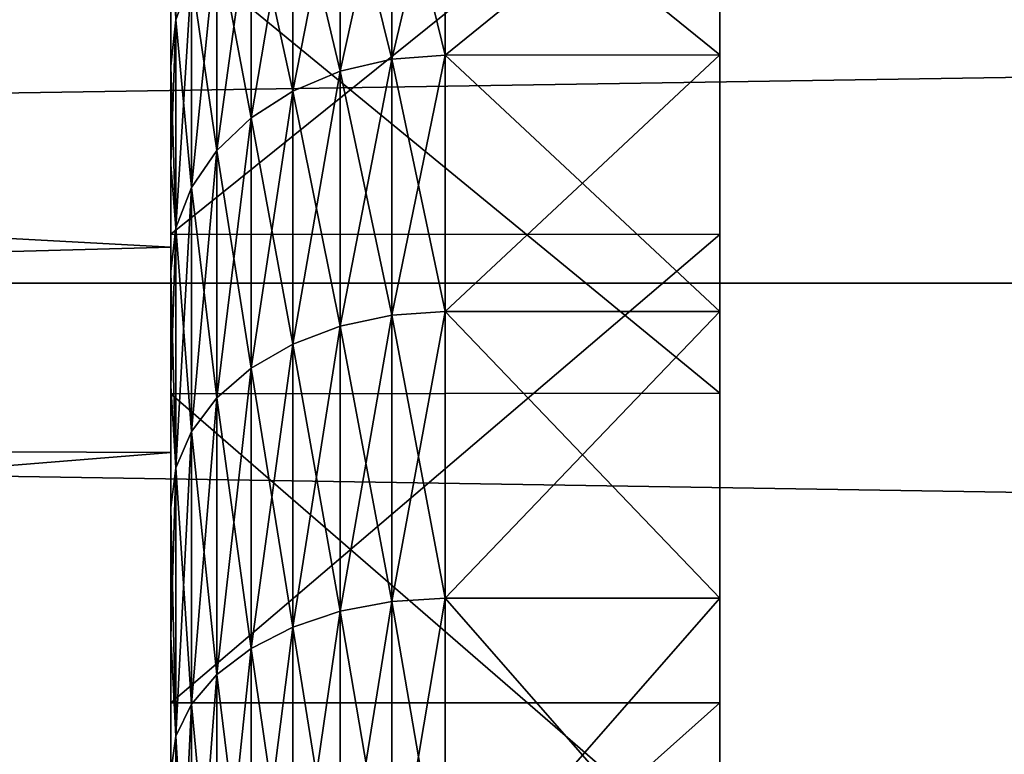
# Model space of a CAD drawing. Units: millimetres. Extents: x -86 to 88, y -71 to 321.
# Drawn here: x -34 to -32, y 4 to 5 of the extents above; entities that cross this region are included whole.
import ezdxf

# ---------------------------------------------------------------- set-up
doc = ezdxf.new("R2010")
doc.units = ezdxf.units.MM
doc.header["$LTSCALE"] = 65.185185
for name, color, linetype in [('11', 7, 'CONTINUOUS'), ('13', 7, 'CONTINUOUS'), ('144', 7, 'CONTINUOUS'), ('145', 7, 'CONTINUOUS'), ('147', 7, 'CONTINUOUS'), ('148', 7, 'CONTINUOUS'), ('150', 7, 'CONTINUOUS'), ('396', 7, 'CONTINUOUS'), ('5', 7, 'CONTINUOUS')]:
    doc.layers.add(name, color=color, linetype=linetype)

msp = doc.modelspace()

# ---------------------------------------------------------------- linework, layer by layer
at = {"layer": '11', "color": 253, "linetype": 'Continuous', "true_color": 0xaaaaaa}
for points in [[(-56, 4.471, -21.8982), (-56, 6.2178, -21.4677), (56, 4.471, -21.8982), (-56, 4.471, -21.8982)], [(-56, 6.2178, -21.4677), (56, 6.2178, -21.4677), (56, 4.471, -21.8982), (-56, 6.2178, -21.4677)], [(-56, 2.6936, -22.1871), (-56, 4.471, -21.8982), (56, 2.6936, -22.1871), (-56, 2.6936, -22.1871)], [(-56, 4.471, -21.8982), (56, 4.471, -21.8982), (56, 2.6936, -22.1871), (-56, 4.471, -21.8982)]]:
    msp.add_3dface(points, dxfattribs=at)
at = {"layer": '13', "color": 253, "linetype": 'Continuous', "true_color": 0xaaaaaa}
for points in [[(-33.5, 5.3651, 7.5964), (-32.5, 5.3648, 7.5966), (-33.5, 4.5598, 8.1054), (-33.5, 5.3651, 7.5964)], [(-32.5, 5.3648, 7.5966), (-32.5, 4.5596, 8.1056), (-33.5, 4.5598, 8.1054), (-32.5, 5.3648, 7.5966)], [(-32.5, 4.2705, -8.2615), (-32.5, 5.0933, -7.7813), (-33.5, 5.0921, -7.7821), (-32.5, 4.2705, -8.2615)], [(-33.5, 4.2691, -8.2622), (-32.5, 4.2705, -8.2615), (-33.5, 5.0921, -7.7821), (-33.5, 4.2691, -8.2622)], [(-33.5, 4.5598, 8.1054), (-32.5, 4.5596, 8.1056), (-33.5, 3.7066, 8.5294), (-33.5, 4.5598, 8.1054)], [(-32.5, 4.5596, 8.1056), (-32.5, 3.7064, 8.5295), (-33.5, 3.7066, 8.5294), (-32.5, 4.5596, 8.1056)], [(-32.5, 3.4029, -8.6551), (-32.5, 4.2705, -8.2615), (-33.5, 4.2691, -8.2622), (-32.5, 3.4029, -8.6551)], [(-33.5, 3.4015, -8.6556), (-32.5, 3.4029, -8.6551), (-33.5, 4.2691, -8.2622), (-33.5, 3.4015, -8.6556)], [(-33.5, 3.7066, 8.5294), (-32.5, 3.7064, 8.5295), (-33.5, 2.8146, 8.8639), (-33.5, 3.7066, 8.5294)], [(-32.5, 3.7064, 8.5295), (-32.5, 2.8144, 8.8639), (-33.5, 2.8146, 8.8639), (-32.5, 3.7064, 8.5295)]]:
    msp.add_3dface(points, dxfattribs=at)
at = {"layer": '144', "color": 253, "linetype": 'Continuous', "true_color": 0xaaaaaa}
for points in [[(-33.5, 5.4861, -9.5343), (-45.5, 5.1854, -9.7011), (-33.5, 4.5366, -10.0209), (-33.5, 5.4861, -9.5343)], [(-45.5, 4.2096, 10.1627), (-45.5, 5.1854, 9.7011), (-33.5, 5.129, 9.731), (-45.5, 4.2096, 10.1627)], [(-45.5, 5.1854, -9.7011), (-45.5, 4.2096, -10.1627), (-33.5, 4.5366, -10.0209), (-45.5, 5.1854, -9.7011)], [(-33.5, 4.1625, 10.182), (-45.5, 4.2096, 10.1627), (-33.5, 5.129, 9.731), (-33.5, 4.1625, 10.182)], [(-33.5, 4.5366, -10.0209), (-45.5, 4.2096, -10.1627), (-33.5, 3.5447, -10.4132), (-33.5, 4.5366, -10.0209)], [(-45.5, 3.1932, 10.5263), (-45.5, 4.2096, 10.1627), (-33.5, 4.1625, 10.182), (-45.5, 3.1932, 10.5263)], [(-45.5, 4.2096, -10.1627), (-45.5, 3.1932, -10.5263), (-33.5, 3.5447, -10.4132), (-45.5, 4.2096, -10.1627)], [(-33.5, 3.1565, 10.5374), (-45.5, 3.1932, 10.5263), (-33.5, 4.1625, 10.182), (-33.5, 3.1565, 10.5374)]]:
    msp.add_3dface(points, dxfattribs=at)
at = {"layer": '145', "color": 253, "linetype": 'Continuous', "true_color": 0xaaaaaa}
for points in [[(-33.5, 5.0921, -7.7821), (-33.5, 5.4861, -9.5343), (-33.5, 4.5366, -10.0209), (-33.5, 5.0921, -7.7821)], [(-33.5, 5.3651, 7.5964), (-33.5, 4.5598, 8.1054), (-33.5, 5.129, 9.731), (-33.5, 5.3651, 7.5964)], [(-33.5, 4.5598, 8.1054), (-33.5, 4.1625, 10.182), (-33.5, 5.129, 9.731), (-33.5, 4.5598, 8.1054)], [(-33.5, 4.2691, -8.2622), (-33.5, 5.0921, -7.7821), (-33.5, 4.5366, -10.0209), (-33.5, 4.2691, -8.2622)], [(-33.5, 4.5598, 8.1054), (-33.5, 3.7066, 8.5294), (-33.5, 4.1625, 10.182), (-33.5, 4.5598, 8.1054)], [(-33.5, 4.2691, -8.2622), (-33.5, 4.5366, -10.0209), (-33.5, 3.5447, -10.4132), (-33.5, 4.2691, -8.2622)], [(-33.5, 3.4015, -8.6556), (-33.5, 4.2691, -8.2622), (-33.5, 3.5447, -10.4132), (-33.5, 3.4015, -8.6556)], [(-33.5, 3.7066, 8.5294), (-33.5, 3.1565, 10.5374), (-33.5, 4.1625, 10.182), (-33.5, 3.7066, 8.5294)], [(-33.5, 3.7066, 8.5294), (-33.5, 2.8146, 8.8639), (-33.5, 3.1565, 10.5374), (-33.5, 3.7066, 8.5294)]]:
    msp.add_3dface(points, dxfattribs=at)
at = {"layer": '147', "color": 253, "linetype": 'Continuous', "true_color": 0xaaaaaa}
for points in [[(-33.5, 5.1791, -2.4979), (-33.5, 4.8664, -3.0628), (-33.5, 5.1791, 2.4979), (-33.5, 5.1791, -2.4979)], [(-33.5, 5.1791, 2.4979), (-33.5, 4.8664, -3.0628), (-33.5, 4.8664, 3.0628), (-33.5, 5.1791, 2.4979)], [(-33.5, 4.8664, -3.0628), (-33.5, 4.6868, -3.3311), (-33.5, 4.8664, 3.0628), (-33.5, 4.8664, -3.0628)], [(-33.5, 4.8664, 3.0628), (-33.5, 4.6868, -3.3311), (-33.5, 4.6868, 3.3311), (-33.5, 4.8664, 3.0628)], [(-33.5, 4.6868, -3.3311), (-33.5, 4.4923, -3.5891), (-33.5, 4.6868, 3.3311), (-33.5, 4.6868, -3.3311)], [(-33.5, 4.6868, 3.3311), (-33.5, 4.4923, -3.5891), (-33.5, 4.4923, 3.5891), (-33.5, 4.6868, 3.3311)], [(-33.5, 4.4923, -3.5891), (-33.5, 4.2837, -3.8357), (-33.5, 4.4923, 3.5891), (-33.5, 4.4923, -3.5891)], [(-33.5, 4.4923, 3.5891), (-33.5, 4.2837, -3.8357), (-33.5, 4.2837, 3.8357), (-33.5, 4.4923, 3.5891)], [(-33.5, 4.2837, -3.8357), (-33.5, 4.0615, -4.0703), (-33.5, 4.2837, 3.8357), (-33.5, 4.2837, -3.8357)], [(-33.5, 4.2837, 3.8357), (-33.5, 4.0615, -4.0703), (-33.5, 4.0615, 4.0703), (-33.5, 4.2837, 3.8357)], [(-33.5, 4.0615, -4.0703), (-33.5, 3.8265, -4.2919), (-33.5, 4.0615, 4.0703), (-33.5, 4.0615, -4.0703)], [(-33.5, 4.0615, 4.0703), (-33.5, 3.8265, -4.2919), (-33.5, 3.8265, 4.2919), (-33.5, 4.0615, 4.0703)], [(-33.5, 3.8265, -4.2919), (-33.5, 3.5796, -4.4999), (-33.5, 3.8265, 4.2919), (-33.5, 3.8265, -4.2919)], [(-33.5, 3.8265, 4.2919), (-33.5, 3.5796, -4.4999), (-33.5, 3.5796, 4.4999), (-33.5, 3.8265, 4.2919)]]:
    msp.add_3dface(points, dxfattribs=at)
at = {"layer": '148', "color": 253, "linetype": 'Continuous', "true_color": 0xaaaaaa}
for points in [[(-32.5, 4.8865, 3.8968), (-32.5, 5.292, 3.3252), (-33, 4.8864, 3.8968), (-32.5, 4.8865, 3.8968)], [(-33, 4.8864, 3.8968), (-32.5, 5.292, 3.3252), (-33, 5.292, 3.3252), (-33, 4.8864, 3.8968)], [(-32.5, 5.292, -3.3252), (-32.5, 4.8865, -3.8968), (-33, 5.292, -3.3252), (-32.5, 5.292, -3.3252)], [(-33, 5.292, -3.3252), (-32.5, 4.8865, -3.8968), (-33, 4.8864, -3.8968), (-33, 5.292, -3.3252)], [(-32.5, 4.4194, 4.4194), (-32.5, 4.8865, 3.8968), (-33, 4.4194, 4.4194), (-32.5, 4.4194, 4.4194)], [(-33, 4.4194, 4.4194), (-32.5, 4.8865, 3.8968), (-33, 4.8864, 3.8968), (-33, 4.4194, 4.4194)], [(-32.5, 4.8865, -3.8968), (-32.5, 4.4194, -4.4194), (-33, 4.8864, -3.8968), (-32.5, 4.8865, -3.8968)], [(-33, 4.8864, -3.8968), (-32.5, 4.4194, -4.4194), (-33, 4.4194, -4.4194), (-33, 4.8864, -3.8968)], [(-32.5, 3.8968, 4.8865), (-32.5, 4.4194, 4.4194), (-33, 3.8968, 4.8864), (-32.5, 3.8968, 4.8865)], [(-33, 3.8968, 4.8864), (-32.5, 4.4194, 4.4194), (-33, 4.4194, 4.4194), (-33, 3.8968, 4.8864)], [(-32.5, 4.4194, -4.4194), (-32.5, 3.8968, -4.8865), (-33, 4.4194, -4.4194), (-32.5, 4.4194, -4.4194)], [(-33, 4.4194, -4.4194), (-32.5, 3.8968, -4.8865), (-33, 3.8968, -4.8864), (-33, 4.4194, -4.4194)], [(-32.5, 3.3252, 5.292), (-32.5, 3.8968, 4.8865), (-33, 3.3252, 5.292), (-32.5, 3.3252, 5.292)], [(-33, 3.3252, 5.292), (-32.5, 3.8968, 4.8865), (-33, 3.8968, 4.8864), (-33, 3.3252, 5.292)], [(-32.5, 3.8968, -4.8865), (-32.5, 3.3252, -5.292), (-33, 3.8968, -4.8864), (-32.5, 3.8968, -4.8865)], [(-33, 3.8968, -4.8864), (-32.5, 3.3252, -5.292), (-33, 3.3252, -5.292), (-33, 3.8968, -4.8864)]]:
    msp.add_3dface(points, dxfattribs=at)
at = {"layer": '150', "color": 253, "linetype": 'Continuous', "true_color": 0xaaaaaa}
for points in [[(-33, 4.8864, 3.8968), (-33, 5.292, 3.3252), (-33.0975, 4.8789, 3.8908), (-33, 4.8864, 3.8968)], [(-33, 5.292, 3.3252), (-33.0975, 5.2839, 3.3201), (-33.0975, 4.8789, 3.8908), (-33, 5.292, 3.3252)], [(-33, 5.292, -3.3252), (-33, 4.8864, -3.8968), (-33.0975, 5.2839, -3.3201), (-33, 5.292, -3.3252)], [(-33.0975, 4.8789, -3.8908), (-33.1914, 5.2598, -3.3049), (-33.0975, 5.2839, -3.3201), (-33.0975, 4.8789, -3.8908)], [(-33.1914, 5.2598, 3.3049), (-33.1914, 4.8567, 3.8731), (-33.0975, 5.2839, 3.3201), (-33.1914, 5.2598, 3.3049)], [(-33.0975, 5.2839, 3.3201), (-33.1914, 4.8567, 3.8731), (-33.0975, 4.8789, 3.8908), (-33.0975, 5.2839, 3.3201)], [(-33, 4.8864, -3.8968), (-33.0975, 4.8789, -3.8908), (-33.0975, 5.2839, -3.3201), (-33, 4.8864, -3.8968)], [(-33.4905, 4.9508, -3.1108), (-33.5, 5.1791, -2.4979), (-33.4905, 5.2679, -2.5369), (-33.4905, 4.9508, -3.1108)], [(-33.4905, 4.9508, -3.1108), (-33.4905, 5.2679, -2.5369), (-33.4621, 5.0303, -3.1607), (-33.4905, 4.9508, -3.1108)], [(-33.1914, 4.8567, -3.8731), (-33.2779, 5.2206, -3.2803), (-33.1914, 5.2598, -3.3049), (-33.1914, 4.8567, -3.8731)], [(-33.2779, 5.2206, 3.2803), (-33.2779, 4.8205, 3.8442), (-33.1914, 5.2598, 3.3049), (-33.2779, 5.2206, 3.2803)], [(-33.1914, 5.2598, 3.3049), (-33.2779, 4.8205, 3.8442), (-33.1914, 4.8567, 3.8731), (-33.1914, 5.2598, 3.3049)], [(-33.1914, 4.8567, -3.8731), (-33.1914, 5.2598, -3.3049), (-33.0975, 4.8789, -3.8908), (-33.1914, 4.8567, -3.8731)], [(-33.2779, 4.8205, -3.8442), (-33.3538, 5.1678, -3.2472), (-33.2779, 5.2206, -3.2803), (-33.2779, 4.8205, -3.8442)], [(-33.3538, 5.1678, 3.2472), (-33.3538, 4.7718, 3.8054), (-33.2779, 5.2206, 3.2803), (-33.3538, 5.1678, 3.2472)], [(-33.2779, 5.2206, 3.2803), (-33.3538, 4.7718, 3.8054), (-33.2779, 4.8205, 3.8442), (-33.2779, 5.2206, 3.2803)], [(-33.2779, 4.8205, -3.8442), (-33.2779, 5.2206, -3.2803), (-33.1914, 4.8567, -3.8731), (-33.2779, 4.8205, -3.8442)], [(-33.5, 4.8664, -3.0628), (-33.5, 5.1791, -2.4979), (-33.4905, 4.9508, -3.1108), (-33.5, 4.8664, -3.0628)], [(-33.5, 5.1791, 2.4979), (-33.5, 4.8664, 3.0628), (-33.4905, 4.9508, 3.1108), (-33.5, 5.1791, 2.4979)], [(-33.3538, 4.7718, -3.8054), (-33.416, 5.1036, -3.2068), (-33.3538, 5.1678, -3.2472), (-33.3538, 4.7718, -3.8054)], [(-33.416, 5.1036, 3.2068), (-33.416, 4.7125, 3.7581), (-33.3538, 5.1678, 3.2472), (-33.416, 5.1036, 3.2068)], [(-33.3538, 5.1678, 3.2472), (-33.416, 4.7125, 3.7581), (-33.3538, 4.7718, 3.8054), (-33.3538, 5.1678, 3.2472)], [(-33.3538, 4.7718, -3.8054), (-33.3538, 5.1678, -3.2472), (-33.2779, 4.8205, -3.8442), (-33.3538, 4.7718, -3.8054)], [(-33.416, 4.7125, -3.7581), (-33.4621, 5.0303, -3.1607), (-33.416, 5.1036, -3.2068), (-33.416, 4.7125, -3.7581)], [(-33.4621, 5.0303, 3.1607), (-33.4621, 4.6448, 3.7041), (-33.416, 5.1036, 3.2068), (-33.4621, 5.0303, 3.1607)], [(-33.416, 5.1036, 3.2068), (-33.4621, 4.6448, 3.7041), (-33.416, 4.7125, 3.7581), (-33.416, 5.1036, 3.2068)], [(-33.416, 4.7125, -3.7581), (-33.416, 5.1036, -3.2068), (-33.3538, 4.7718, -3.8054), (-33.416, 4.7125, -3.7581)], [(-33.4621, 4.6448, -3.7041), (-33.4905, 4.9508, -3.1108), (-33.4621, 5.0303, -3.1607), (-33.4621, 4.6448, -3.7041)], [(-33.4905, 4.9508, 3.1108), (-33.4905, 4.5713, 3.6455), (-33.4621, 5.0303, 3.1607), (-33.4905, 4.9508, 3.1108)], [(-33.4621, 5.0303, 3.1607), (-33.4905, 4.5713, 3.6455), (-33.4621, 4.6448, 3.7041), (-33.4621, 5.0303, 3.1607)], [(-33.4621, 4.6448, -3.7041), (-33.4621, 5.0303, -3.1607), (-33.416, 4.7125, -3.7581), (-33.4621, 4.6448, -3.7041)], [(-33.4905, 4.5713, -3.6455), (-33.5, 4.8664, -3.0628), (-33.4905, 4.9508, -3.1108), (-33.4905, 4.5713, -3.6455)], [(-33.5, 4.8664, 3.0628), (-33.5, 4.6868, 3.3311), (-33.4905, 4.9508, 3.1108), (-33.5, 4.8664, 3.0628)], [(-33.4905, 4.9508, 3.1108), (-33.5, 4.6868, 3.3311), (-33.4905, 4.5713, 3.6455), (-33.4905, 4.9508, 3.1108)], [(-33.4905, 4.5713, -3.6455), (-33.4905, 4.9508, -3.1108), (-33.4621, 4.6448, -3.7041), (-33.4905, 4.5713, -3.6455)], [(-33.0975, 4.4126, -4.4126), (-33.1914, 4.8567, -3.8731), (-33.0975, 4.8789, -3.8908), (-33.0975, 4.4126, -4.4126)], [(-33.1914, 4.8567, 3.8731), (-33.1914, 4.3925, 4.3925), (-33.0975, 4.8789, 3.8908), (-33.1914, 4.8567, 3.8731)], [(-33.0975, 4.8789, 3.8908), (-33.1914, 4.3925, 4.3925), (-33.0975, 4.4126, 4.4126), (-33.0975, 4.8789, 3.8908)], [(-33, 4.4194, 4.4194), (-33, 4.8864, 3.8968), (-33.0975, 4.4126, 4.4126), (-33, 4.4194, 4.4194)], [(-33, 4.8864, 3.8968), (-33.0975, 4.8789, 3.8908), (-33.0975, 4.4126, 4.4126), (-33, 4.8864, 3.8968)], [(-33, 4.8864, -3.8968), (-33, 4.4194, -4.4194), (-33.0975, 4.8789, -3.8908), (-33, 4.8864, -3.8968)], [(-33, 4.4194, -4.4194), (-33.0975, 4.4126, -4.4126), (-33.0975, 4.8789, -3.8908), (-33, 4.4194, -4.4194)], [(-33.5, 4.6868, -3.3311), (-33.5, 4.8664, -3.0628), (-33.4905, 4.5713, -3.6455), (-33.5, 4.6868, -3.3311)], [(-33.1914, 4.3925, -4.3925), (-33.2779, 4.8205, -3.8442), (-33.1914, 4.8567, -3.8731), (-33.1914, 4.3925, -4.3925)], [(-33.2779, 4.8205, 3.8442), (-33.2779, 4.3598, 4.3598), (-33.1914, 4.8567, 3.8731), (-33.2779, 4.8205, 3.8442)], [(-33.1914, 4.8567, 3.8731), (-33.2779, 4.3598, 4.3598), (-33.1914, 4.3925, 4.3925), (-33.1914, 4.8567, 3.8731)], [(-33.1914, 4.3925, -4.3925), (-33.1914, 4.8567, -3.8731), (-33.0975, 4.4126, -4.4126), (-33.1914, 4.3925, -4.3925)], [(-33.2779, 4.3598, -4.3598), (-33.3538, 4.7718, -3.8054), (-33.2779, 4.8205, -3.8442), (-33.2779, 4.3598, -4.3598)], [(-33.3538, 4.7718, 3.8054), (-33.3538, 4.3157, 4.3157), (-33.2779, 4.8205, 3.8442), (-33.3538, 4.7718, 3.8054)], [(-33.2779, 4.8205, 3.8442), (-33.3538, 4.3157, 4.3157), (-33.2779, 4.3598, 4.3598), (-33.2779, 4.8205, 3.8442)], [(-33.2779, 4.3598, -4.3598), (-33.2779, 4.8205, -3.8442), (-33.1914, 4.3925, -4.3925), (-33.2779, 4.3598, -4.3598)], [(-33.3538, 4.3157, -4.3157), (-33.416, 4.7125, -3.7581), (-33.3538, 4.7718, -3.8054), (-33.3538, 4.3157, -4.3157)], [(-33.416, 4.7125, 3.7581), (-33.416, 4.2621, 4.2621), (-33.3538, 4.7718, 3.8054), (-33.416, 4.7125, 3.7581)], [(-33.3538, 4.7718, 3.8054), (-33.416, 4.2621, 4.2621), (-33.3538, 4.3157, 4.3157), (-33.3538, 4.7718, 3.8054)], [(-33.3538, 4.3157, -4.3157), (-33.3538, 4.7718, -3.8054), (-33.2779, 4.3598, -4.3598), (-33.3538, 4.3157, -4.3157)], [(-33.416, 4.2621, -4.2621), (-33.4621, 4.6448, -3.7041), (-33.416, 4.7125, -3.7581), (-33.416, 4.2621, -4.2621)], [(-33.4621, 4.6448, 3.7041), (-33.4621, 4.2008, 4.2008), (-33.416, 4.7125, 3.7581), (-33.4621, 4.6448, 3.7041)], [(-33.416, 4.7125, 3.7581), (-33.4621, 4.2008, 4.2008), (-33.416, 4.2621, 4.2621), (-33.416, 4.7125, 3.7581)], [(-33.416, 4.2621, -4.2621), (-33.416, 4.7125, -3.7581), (-33.3538, 4.3157, -4.3157), (-33.416, 4.2621, -4.2621)], [(-33.5, 4.4923, -3.5891), (-33.5, 4.6868, -3.3311), (-33.4905, 4.5713, -3.6455), (-33.5, 4.4923, -3.5891)], [(-33.5, 4.6868, 3.3311), (-33.5, 4.4923, 3.5891), (-33.4905, 4.5713, 3.6455), (-33.5, 4.6868, 3.3311)], [(-33.4621, 4.2008, -4.2008), (-33.4905, 4.5713, -3.6455), (-33.4621, 4.6448, -3.7041), (-33.4621, 4.2008, -4.2008)], [(-33.4905, 4.5713, 3.6455), (-33.4905, 4.1344, 4.1344), (-33.4621, 4.6448, 3.7041), (-33.4905, 4.5713, 3.6455)], [(-33.4621, 4.6448, 3.7041), (-33.4905, 4.1344, 4.1344), (-33.4621, 4.2008, 4.2008), (-33.4621, 4.6448, 3.7041)], [(-33.4621, 4.2008, -4.2008), (-33.4621, 4.6448, -3.7041), (-33.416, 4.2621, -4.2621), (-33.4621, 4.2008, -4.2008)], [(-33.4905, 4.1344, -4.1344), (-33.5, 4.4923, -3.5891), (-33.4905, 4.5713, -3.6455), (-33.4905, 4.1344, -4.1344)], [(-33.5, 4.4923, 3.5891), (-33.5, 4.2837, 3.8357), (-33.4905, 4.5713, 3.6455), (-33.5, 4.4923, 3.5891)], [(-33.4905, 4.5713, 3.6455), (-33.5, 4.2837, 3.8357), (-33.4905, 4.1344, 4.1344), (-33.4905, 4.5713, 3.6455)], [(-33.4905, 4.1344, -4.1344), (-33.4905, 4.5713, -3.6455), (-33.4621, 4.2008, -4.2008), (-33.4905, 4.1344, -4.1344)], [(-33.5, 4.2837, -3.8357), (-33.5, 4.4923, -3.5891), (-33.4905, 4.1344, -4.1344), (-33.5, 4.2837, -3.8357)], [(-33.0975, 3.8908, -4.8789), (-33.1914, 4.3925, -4.3925), (-33.0975, 4.4126, -4.4126), (-33.0975, 3.8908, -4.8789)], [(-33.1914, 4.3925, 4.3925), (-33.1914, 3.8731, 4.8567), (-33.0975, 4.4126, 4.4126), (-33.1914, 4.3925, 4.3925)], [(-33.0975, 4.4126, 4.4126), (-33.1914, 3.8731, 4.8567), (-33.0975, 3.8908, 4.8789), (-33.0975, 4.4126, 4.4126)], [(-33, 3.8968, 4.8864), (-33, 4.4194, 4.4194), (-33.0975, 3.8908, 4.8789), (-33, 3.8968, 4.8864)], [(-33, 4.4194, 4.4194), (-33.0975, 4.4126, 4.4126), (-33.0975, 3.8908, 4.8789), (-33, 4.4194, 4.4194)], [(-33, 4.4194, -4.4194), (-33, 3.8968, -4.8864), (-33.0975, 4.4126, -4.4126), (-33, 4.4194, -4.4194)], [(-33, 3.8968, -4.8864), (-33.0975, 3.8908, -4.8789), (-33.0975, 4.4126, -4.4126), (-33, 3.8968, -4.8864)], [(-33.1914, 3.8731, -4.8567), (-33.2779, 4.3598, -4.3598), (-33.1914, 4.3925, -4.3925), (-33.1914, 3.8731, -4.8567)], [(-33.2779, 4.3598, 4.3598), (-33.2779, 3.8442, 4.8205), (-33.1914, 4.3925, 4.3925), (-33.2779, 4.3598, 4.3598)], [(-33.1914, 4.3925, 4.3925), (-33.2779, 3.8442, 4.8205), (-33.1914, 3.8731, 4.8567), (-33.1914, 4.3925, 4.3925)], [(-33.1914, 3.8731, -4.8567), (-33.1914, 4.3925, -4.3925), (-33.0975, 3.8908, -4.8789), (-33.1914, 3.8731, -4.8567)], [(-33.2779, 3.8442, -4.8205), (-33.3538, 4.3157, -4.3157), (-33.2779, 4.3598, -4.3598), (-33.2779, 3.8442, -4.8205)], [(-33.3538, 4.3157, 4.3157), (-33.3538, 3.8054, 4.7718), (-33.2779, 4.3598, 4.3598), (-33.3538, 4.3157, 4.3157)], [(-33.2779, 4.3598, 4.3598), (-33.3538, 3.8054, 4.7718), (-33.2779, 3.8442, 4.8205), (-33.2779, 4.3598, 4.3598)], [(-33.2779, 3.8442, -4.8205), (-33.2779, 4.3598, -4.3598), (-33.1914, 3.8731, -4.8567), (-33.2779, 3.8442, -4.8205)], [(-33.3538, 3.8054, -4.7718), (-33.416, 4.2621, -4.2621), (-33.3538, 4.3157, -4.3157), (-33.3538, 3.8054, -4.7718)], [(-33.416, 4.2621, 4.2621), (-33.416, 3.7581, 4.7125), (-33.3538, 4.3157, 4.3157), (-33.416, 4.2621, 4.2621)], [(-33.3538, 4.3157, 4.3157), (-33.416, 3.7581, 4.7125), (-33.3538, 3.8054, 4.7718), (-33.3538, 4.3157, 4.3157)], [(-33.3538, 3.8054, -4.7718), (-33.3538, 4.3157, -4.3157), (-33.2779, 3.8442, -4.8205), (-33.3538, 3.8054, -4.7718)], [(-33.5, 4.0615, -4.0703), (-33.5, 4.2837, -3.8357), (-33.4905, 4.1344, -4.1344), (-33.5, 4.0615, -4.0703)], [(-33.5, 4.2837, 3.8357), (-33.5, 4.0615, 4.0703), (-33.4905, 4.1344, 4.1344), (-33.5, 4.2837, 3.8357)], [(-33.416, 3.7581, -4.7125), (-33.4621, 4.2008, -4.2008), (-33.416, 4.2621, -4.2621), (-33.416, 3.7581, -4.7125)], [(-33.4621, 4.2008, 4.2008), (-33.4621, 3.7041, 4.6448), (-33.416, 4.2621, 4.2621), (-33.4621, 4.2008, 4.2008)], [(-33.416, 4.2621, 4.2621), (-33.4621, 3.7041, 4.6448), (-33.416, 3.7581, 4.7125), (-33.416, 4.2621, 4.2621)], [(-33.416, 3.7581, -4.7125), (-33.416, 4.2621, -4.2621), (-33.3538, 3.8054, -4.7718), (-33.416, 3.7581, -4.7125)], [(-33.4621, 3.7041, -4.6448), (-33.4905, 4.1344, -4.1344), (-33.4621, 4.2008, -4.2008), (-33.4621, 3.7041, -4.6448)], [(-33.4905, 4.1344, 4.1344), (-33.4905, 3.6455, 4.5713), (-33.4621, 4.2008, 4.2008), (-33.4905, 4.1344, 4.1344)], [(-33.4621, 4.2008, 4.2008), (-33.4905, 3.6455, 4.5713), (-33.4621, 3.7041, 4.6448), (-33.4621, 4.2008, 4.2008)], [(-33.4621, 3.7041, -4.6448), (-33.4621, 4.2008, -4.2008), (-33.416, 3.7581, -4.7125), (-33.4621, 3.7041, -4.6448)], [(-33.4905, 3.6455, -4.5713), (-33.5, 4.0615, -4.0703), (-33.4905, 4.1344, -4.1344), (-33.4905, 3.6455, -4.5713)], [(-33.5, 4.0615, 4.0703), (-33.5, 3.8265, 4.2919), (-33.4905, 4.1344, 4.1344), (-33.5, 4.0615, 4.0703)], [(-33.4905, 4.1344, 4.1344), (-33.5, 3.8265, 4.2919), (-33.4905, 3.6455, 4.5713), (-33.4905, 4.1344, 4.1344)], [(-33.4905, 3.6455, -4.5713), (-33.4905, 4.1344, -4.1344), (-33.4621, 3.7041, -4.6448), (-33.4905, 3.6455, -4.5713)], [(-33.5, 3.8265, -4.2919), (-33.5, 4.0615, -4.0703), (-33.4905, 3.6455, -4.5713), (-33.5, 3.8265, -4.2919)], [(-33, 3.3252, 5.292), (-33, 3.8968, 4.8864), (-33.0975, 3.3201, 5.2839), (-33, 3.3252, 5.292)], [(-33, 3.8968, 4.8864), (-33.0975, 3.8908, 4.8789), (-33.0975, 3.3201, 5.2839), (-33, 3.8968, 4.8864)], [(-33, 3.8968, -4.8864), (-33, 3.3252, -5.292), (-33.0975, 3.8908, -4.8789), (-33, 3.8968, -4.8864)], [(-33.0975, 3.3201, -5.2839), (-33.1914, 3.8731, -4.8567), (-33.0975, 3.8908, -4.8789), (-33.0975, 3.3201, -5.2839)], [(-33.1914, 3.8731, 4.8567), (-33.1914, 3.3049, 5.2598), (-33.0975, 3.8908, 4.8789), (-33.1914, 3.8731, 4.8567)], [(-33.0975, 3.8908, 4.8789), (-33.1914, 3.3049, 5.2598), (-33.0975, 3.3201, 5.2839), (-33.0975, 3.8908, 4.8789)], [(-33, 3.3252, -5.292), (-33.0975, 3.3201, -5.2839), (-33.0975, 3.8908, -4.8789), (-33, 3.3252, -5.292)], [(-33.1914, 3.3049, -5.2598), (-33.2779, 3.8442, -4.8205), (-33.1914, 3.8731, -4.8567), (-33.1914, 3.3049, -5.2598)], [(-33.2779, 3.8442, 4.8205), (-33.2779, 3.2803, 5.2206), (-33.1914, 3.8731, 4.8567), (-33.2779, 3.8442, 4.8205)], [(-33.1914, 3.8731, 4.8567), (-33.2779, 3.2803, 5.2206), (-33.1914, 3.3049, 5.2598), (-33.1914, 3.8731, 4.8567)], [(-33.1914, 3.3049, -5.2598), (-33.1914, 3.8731, -4.8567), (-33.0975, 3.3201, -5.2839), (-33.1914, 3.3049, -5.2598)], [(-33.2779, 3.2803, -5.2206), (-33.3538, 3.8054, -4.7718), (-33.2779, 3.8442, -4.8205), (-33.2779, 3.2803, -5.2206)], [(-33.3538, 3.8054, 4.7718), (-33.3538, 3.2472, 5.1678), (-33.2779, 3.8442, 4.8205), (-33.3538, 3.8054, 4.7718)], [(-33.2779, 3.8442, 4.8205), (-33.3538, 3.2472, 5.1678), (-33.2779, 3.2803, 5.2206), (-33.2779, 3.8442, 4.8205)], [(-33.2779, 3.2803, -5.2206), (-33.2779, 3.8442, -4.8205), (-33.1914, 3.3049, -5.2598), (-33.2779, 3.2803, -5.2206)], [(-33.5, 3.5796, -4.4999), (-33.5, 3.8265, -4.2919), (-33.4905, 3.6455, -4.5713), (-33.5, 3.5796, -4.4999)], [(-33.5, 3.8265, 4.2919), (-33.5, 3.5796, 4.4999), (-33.4905, 3.6455, 4.5713), (-33.5, 3.8265, 4.2919)], [(-33.3538, 3.2472, -5.1678), (-33.416, 3.7581, -4.7125), (-33.3538, 3.8054, -4.7718), (-33.3538, 3.2472, -5.1678)], [(-33.416, 3.7581, 4.7125), (-33.416, 3.2068, 5.1036), (-33.3538, 3.8054, 4.7718), (-33.416, 3.7581, 4.7125)], [(-33.3538, 3.8054, 4.7718), (-33.416, 3.2068, 5.1036), (-33.3538, 3.2472, 5.1678), (-33.3538, 3.8054, 4.7718)], [(-33.3538, 3.2472, -5.1678), (-33.3538, 3.8054, -4.7718), (-33.2779, 3.2803, -5.2206), (-33.3538, 3.2472, -5.1678)], [(-33.416, 3.2068, -5.1036), (-33.4621, 3.7041, -4.6448), (-33.416, 3.7581, -4.7125), (-33.416, 3.2068, -5.1036)], [(-33.4621, 3.7041, 4.6448), (-33.4621, 3.1607, 5.0303), (-33.416, 3.7581, 4.7125), (-33.4621, 3.7041, 4.6448)], [(-33.416, 3.7581, 4.7125), (-33.4621, 3.1607, 5.0303), (-33.416, 3.2068, 5.1036), (-33.416, 3.7581, 4.7125)], [(-33.416, 3.2068, -5.1036), (-33.416, 3.7581, -4.7125), (-33.3538, 3.2472, -5.1678), (-33.416, 3.2068, -5.1036)], [(-33.4621, 3.1607, -5.0303), (-33.4905, 3.6455, -4.5713), (-33.4621, 3.7041, -4.6448), (-33.4621, 3.1607, -5.0303)], [(-33.4905, 3.6455, 4.5713), (-33.4905, 3.1108, 4.9508), (-33.4621, 3.7041, 4.6448), (-33.4905, 3.6455, 4.5713)], [(-33.4621, 3.7041, 4.6448), (-33.4905, 3.1108, 4.9508), (-33.4621, 3.1607, 5.0303), (-33.4621, 3.7041, 4.6448)], [(-33.4621, 3.1607, -5.0303), (-33.4621, 3.7041, -4.6448), (-33.416, 3.2068, -5.1036), (-33.4621, 3.1607, -5.0303)], [(-33.4905, 3.1108, -4.9508), (-33.5, 3.5796, -4.4999), (-33.4905, 3.6455, -4.5713), (-33.4905, 3.1108, -4.9508)], [(-33.4905, 3.6455, 4.5713), (-33.5, 3.5796, 4.4999), (-33.4905, 3.1108, 4.9508), (-33.4905, 3.6455, 4.5713)], [(-33.4905, 3.1108, -4.9508), (-33.4905, 3.6455, -4.5713), (-33.4621, 3.1607, -5.0303), (-33.4905, 3.1108, -4.9508)]]:
    msp.add_3dface(points, dxfattribs=at)
at = {"layer": '396', "color": 253, "linetype": 'Continuous', "true_color": 0xaaaaaa}
for points in [[(-56, 6.2178, 21.4677), (-56, 4.471, 21.8982), (56, 6.2178, 21.4677), (-56, 6.2178, 21.4677)], [(-56, 4.471, 21.8982), (56, 4.471, 21.8982), (56, 6.2178, 21.4677), (-56, 4.471, 21.8982)], [(-56, 4.471, 21.8982), (-56, 2.6936, 22.1871), (56, 4.471, 21.8982), (-56, 4.471, 21.8982)], [(-56, 2.6936, 22.1871), (56, 2.6936, 22.1871), (56, 4.471, 21.8982), (-56, 2.6936, 22.1871)]]:
    msp.add_3dface(points, dxfattribs=at)
at = {"layer": '5', "color": 253, "linetype": 'Continuous', "true_color": 0xaaaaaa}
for points in [[(-32.5, 4.5596, 8.1056), (-32.5, 5.3648, 7.5966), (-32.5, 4.8865, 3.8968), (-32.5, 4.5596, 8.1056)], [(-32.5, 4.8865, 3.8968), (-32.5, 5.3648, 7.5966), (-32.5, 5.292, 3.3252), (-32.5, 4.8865, 3.8968)], [(-32.5, 5.292, -3.3252), (-32.5, 5.0933, -7.7813), (-32.5, 4.8865, -3.8968), (-32.5, 5.292, -3.3252)], [(-32.5, 5.0933, -7.7813), (-32.5, 4.2705, -8.2615), (-32.5, 4.8865, -3.8968), (-32.5, 5.0933, -7.7813)], [(-32.5, 4.8865, -3.8968), (-32.5, 4.2705, -8.2615), (-32.5, 4.4194, -4.4194), (-32.5, 4.8865, -3.8968)], [(-32.5, 4.4194, 4.4194), (-32.5, 4.5596, 8.1056), (-32.5, 4.8865, 3.8968), (-32.5, 4.4194, 4.4194)], [(-32.5, 3.7064, 8.5295), (-32.5, 4.5596, 8.1056), (-32.5, 3.8968, 4.8865), (-32.5, 3.7064, 8.5295)], [(-32.5, 3.8968, 4.8865), (-32.5, 4.5596, 8.1056), (-32.5, 4.4194, 4.4194), (-32.5, 3.8968, 4.8865)], [(-32.5, 4.4194, -4.4194), (-32.5, 4.2705, -8.2615), (-32.5, 3.8968, -4.8865), (-32.5, 4.4194, -4.4194)], [(-32.5, 4.2705, -8.2615), (-32.5, 3.4029, -8.6551), (-32.5, 3.8968, -4.8865), (-32.5, 4.2705, -8.2615)], [(-32.5, 3.8968, -4.8865), (-32.5, 3.4029, -8.6551), (-32.5, 3.3252, -5.292), (-32.5, 3.8968, -4.8865)], [(-32.5, 3.3252, 5.292), (-32.5, 3.7064, 8.5295), (-32.5, 3.8968, 4.8865), (-32.5, 3.3252, 5.292)], [(-32.5, 2.8144, 8.8639), (-32.5, 3.7064, 8.5295), (-32.5, 3.3252, 5.292), (-32.5, 2.8144, 8.8639)]]:
    msp.add_3dface(points, dxfattribs=at)

doc.saveas('drawing.dxf')
